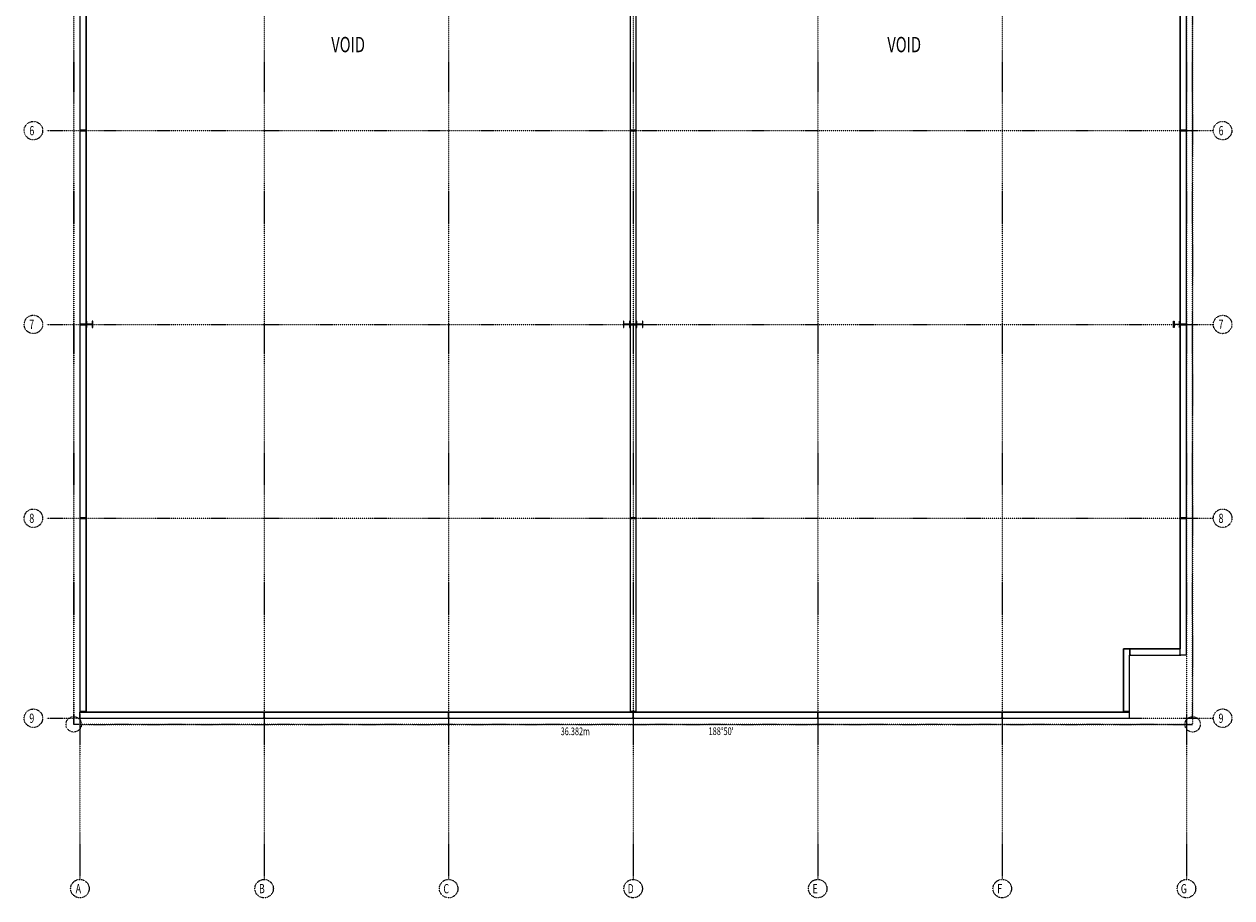
# Model space of a CAD drawing. Extents: x -1812 to 193765, y -5839 to 68854.
# Drawn here: x -1812 to 37456, y -5839 to 22561 of the extents above; entities that cross this region are included whole.
import ezdxf

# ---------------------------------------------------------------- set-up
doc = ezdxf.new("R2010")
doc.units = 0
doc.header["$PDMODE"] = 1
doc.linetypes.add('X-2437-1F$0$EDG-1DOT-2', pattern=[5, 2, -1.4, 0.2, -1.4])
for name, color, linetype in [('X-2437-1F$0$1_BOUNDARY.SITE_Pen_No__1', 133, 'X-2437-1F$0$EDG-1DOT-2'), ('X-2437-1F$0$99_MARKER - GRID.NOTE_Pen_No__1', 133, 'X-2437-1F$0$EDG-1DOT-2'), ('X-2437-1F$0$99_TEXT - FLOOR PLAN.NOTE_Pen_No__100', 31, 'CONTINUOUS'), ('X-2437-1F$0$New_1_BOUNDARY.SITE_Pen_No__4', 133, 'X-2437-1F$0$EDG-1DOT-2'), ('X-2437-1F$0$New_4_COLUMNS - INTERNAL.STRUCT_Pen_No__3', 8, 'CONTINUOUS'), ('X-2437-1F$0$New_4_ROOF - FRAMING.STRUCT_Pen_No__2', 11, 'CONTINUOUS'), ('X-2437-1F$0$New_4_WALL - EXTERNAL.STRUCT_Pen_No__3', 8, 'CONTINUOUS'), ('X-2437-1F$0$New_4_WALL - JOINT.STRUCT_Pen_No__3', 8, 'CONTINUOUS'), ('X-2437-1F$0$New_99_MARKER - GRID.NOTE_Pen_No__4', 133, 'X-2437-1F$0$EDG-1DOT-2'), ('X-2437-1F$0$New_99_MARKER - GRID.NOTE_Pen_No__5', 133, 'X-2437-1F$0$EDG-1DOT-2'), ('X-XREF', 7, 'CONTINUOUS')]:
    doc.layers.add(name, color=color, linetype=linetype)
doc.styles.add('X-2437-1F$0$EDG', font='edg.shx', dxfattribs={"width": 0.9})

# ---------------------------------------------------------------- blocks, each defined once
blk = doc.blocks.new('X-2437-1F')
at = {"layer": 'X-2437-1F$0$New_1_BOUNDARY.SITE_Pen_No__4'}
for p, q in [((-201, -200), (-201, 68510)), ((-201, 68312), (-201, -2)), ((36181, 53510), (36181, -200)), ((36181, -20), (36181, 53330)), ((-201, -2), (-201, -200)), ((-38, -200), (-201, -200)), ((36181, -200), (-201, -200)), ((-38, -200), (36018, -200)), ((36018, -200), (36181, -200)), ((36181, -20), (36181, -200))]:
    blk.add_line(p, q, dxfattribs=at)
for centre in [(-201, -200), (36181, -200)]:
    blk.add_circle(centre, 250, dxfattribs=at)
at = {"layer": 'X-2437-1F$0$New_4_COLUMNS - INTERNAL.STRUCT_Pen_No__3'}
for p, q in [((223, 12902), (210, 12902)), ((210, 12902), (210, 12698)), ((210, 12698), (223, 12698)), ((223, 12804), (223, 12902)), ((404, 12804), (223, 12804)), ((223, 12698), (223, 12796)), ((223, 12796), (404, 12796)), ((416, 12902), (404, 12902)), ((404, 12902), (404, 12804)), ((404, 12796), (404, 12698)), ((404, 12698), (416, 12698)), ((416, 12800), (416, 12902)), ((416, 12698), (416, 12800)), ((17687, 12902), (17674, 12902)), ((17674, 12902), (17674, 12698)), ((17674, 12698), (17687, 12698)), ((17687, 12804), (17687, 12902)), ((17868, 12804), (17687, 12804)), ((17687, 12698), (17687, 12796)), ((17687, 12796), (17868, 12796)), ((17880, 12902), (17868, 12902)), ((17868, 12902), (17868, 12804)), ((17868, 12796), (17868, 12698)), ((17868, 12698), (17880, 12698)), ((17880, 12800), (17880, 12902)), ((17880, 12698), (17880, 12800)), ((18113, 12902), (18100, 12902)), ((18100, 12902), (18100, 12698)), ((18100, 12698), (18113, 12698)), ((18113, 12804), (18113, 12902)), ((18294, 12804), (18113, 12804)), ((18113, 12698), (18113, 12796)), ((18113, 12796), (18294, 12796)), ((18306, 12902), (18294, 12902)), ((18294, 12902), (18294, 12804)), ((18294, 12796), (18294, 12698)), ((18294, 12698), (18306, 12698)), ((18306, 12800), (18306, 12902)), ((18306, 12698), (18306, 12800)), ((35564, 12800), (35564, 12902)), ((35564, 12902), (35577, 12902)), ((35564, 12698), (35564, 12800)), ((35577, 12698), (35564, 12698)), ((35577, 12902), (35577, 12804)), ((35577, 12804), (35758, 12804)), ((35758, 12796), (35577, 12796)), ((35577, 12796), (35577, 12698)), ((35758, 12804), (35758, 12902)), ((35758, 12902), (35770, 12902)), ((35758, 12698), (35758, 12796)), ((35770, 12698), (35758, 12698)), ((35770, 12902), (35770, 12698))]:
    blk.add_line(p, q, dxfattribs=at)
at = {"layer": 'X-2437-1F$0$New_4_ROOF - FRAMING.STRUCT_Pen_No__2'}
for p, q in [((200, 38266), (200, 200)), ((35780, 2250), (35780, 38266)), ((33930, 200), (33930, 2250)), ((33930, 2250), (35780, 2250)), ((200, 200), (33930, 200))]:
    blk.add_line(p, q, dxfattribs=at)
at = {"layer": 'X-2437-1F$0$New_4_WALL - EXTERNAL.STRUCT_Pen_No__3'}
for p, q in [((0, 25400), (0, 19100)), ((200, 19100), (200, 25400)), ((35780, 25400), (35780, 19100)), ((35980, 19100), (35980, 25400)), ((17890, 23005), (17890, 19100)), ((18090, 19100), (18090, 23005)), ((0, 19100), (0, 12800)), ((200, 12800), (200, 19100)), ((17890, 19100), (17890, 12800)), ((18090, 12800), (18090, 19100)), ((35780, 19100), (35780, 12800)), ((35980, 12800), (35980, 19100)), ((0, 12800), (0, 6500)), ((200, 6500), (200, 12800)), ((17890, 12800), (17890, 6500)), ((18090, 6500), (18090, 12800)), ((35780, 12800), (35780, 6500)), ((35980, 6500), (35980, 12800)), ((0, 6500), (0, 200)), ((200, 200), (200, 6500)), ((17890, 6500), (17890, 200)), ((18090, 200), (18090, 6500)), ((35780, 6500), (35780, 2250)), ((35980, 2050), (35980, 6500)), ((33930, 2250), (33930, 2050)), ((35780, 2250), (33930, 2250)), ((33930, 2050), (33930, 200)), ((34130, 2050), (35780, 2050)), ((34130, 200), (34130, 2050)), ((35980, 2050), (35780, 2050)), ((0, 0), (0, 200)), ((0, 0), (5990, 0)), ((5990, 200), (200, 200)), ((11990, 200), (5990, 200)), ((5990, 0), (11990, 0)), ((17890, 200), (11990, 200)), ((11990, 0), (17990, 0)), ((17990, 0), (23990, 0)), ((23990, 200), (18090, 200)), ((29990, 200), (23990, 200)), ((23990, 0), (29990, 0)), ((33930, 200), (29990, 200)), ((29990, 0), (34130, 0)), ((34130, 0), (34130, 200))]:
    blk.add_line(p, q, dxfattribs=at)
at = {"layer": 'X-2437-1F$0$New_4_WALL - JOINT.STRUCT_Pen_No__3'}
for p, q in [((0, 19130), (0, 19100)), ((20, 19110), (0, 19130)), ((0, 19100), (0, 19070)), ((0, 19070), (20, 19090)), ((180, 19110), (20, 19110)), ((20, 19090), (180, 19090)), ((200, 19130), (180, 19110)), ((180, 19090), (200, 19070)), ((200, 19100), (200, 19130)), ((200, 19070), (200, 19100)), ((17910, 19110), (17890, 19130)), ((17890, 19130), (17890, 19100)), ((17890, 19100), (17890, 19070)), ((17890, 19070), (17910, 19090)), ((18070, 19110), (17910, 19110)), ((17910, 19090), (18070, 19090)), ((18090, 19130), (18070, 19110)), ((18070, 19090), (18090, 19070)), ((18090, 19100), (18090, 19130)), ((18090, 19070), (18090, 19100)), ((35800, 19110), (35780, 19130)), ((35780, 19130), (35780, 19100)), ((35780, 19100), (35780, 19070)), ((35780, 19070), (35800, 19090)), ((35960, 19110), (35800, 19110)), ((35800, 19090), (35960, 19090)), ((35980, 19130), (35960, 19110)), ((35960, 19090), (35980, 19070)), ((35980, 19100), (35980, 19130)), ((35980, 19070), (35980, 19100)), ((0, 12830), (0, 12800)), ((20, 12810), (0, 12830)), ((0, 12800), (0, 12770)), ((0, 12770), (20, 12790)), ((180, 12810), (20, 12810)), ((20, 12790), (180, 12790)), ((200, 12830), (180, 12810)), ((180, 12790), (200, 12770)), ((200, 12800), (200, 12830)), ((200, 12770), (200, 12800)), ((17910, 12810), (17890, 12830)), ((17890, 12830), (17890, 12800)), ((17890, 12800), (17890, 12770)), ((17890, 12770), (17910, 12790)), ((18070, 12810), (17910, 12810)), ((17910, 12790), (18070, 12790)), ((18090, 12830), (18070, 12810)), ((18070, 12790), (18090, 12770)), ((18090, 12800), (18090, 12830)), ((18090, 12770), (18090, 12800)), ((35800, 12810), (35780, 12830)), ((35780, 12830), (35780, 12800)), ((35780, 12800), (35780, 12770)), ((35780, 12770), (35800, 12790)), ((35960, 12810), (35800, 12810)), ((35800, 12790), (35960, 12790)), ((35980, 12830), (35960, 12810)), ((35960, 12790), (35980, 12770)), ((35980, 12800), (35980, 12830)), ((35980, 12770), (35980, 12800)), ((0, 6530), (0, 6500)), ((20, 6510), (0, 6530)), ((0, 6500), (0, 6470)), ((0, 6470), (20, 6490)), ((180, 6510), (20, 6510)), ((20, 6490), (180, 6490)), ((200, 6530), (180, 6510)), ((180, 6490), (200, 6470)), ((200, 6500), (200, 6530)), ((200, 6470), (200, 6500)), ((17910, 6510), (17890, 6530)), ((17890, 6530), (17890, 6500)), ((17890, 6500), (17890, 6470)), ((17890, 6470), (17910, 6490)), ((18070, 6510), (17910, 6510)), ((17910, 6490), (18070, 6490)), ((18090, 6530), (18070, 6510)), ((18070, 6490), (18090, 6470)), ((18090, 6500), (18090, 6530)), ((18090, 6470), (18090, 6500)), ((35800, 6510), (35780, 6530)), ((35780, 6530), (35780, 6500)), ((35780, 6500), (35780, 6470)), ((35780, 6470), (35800, 6490)), ((35960, 6510), (35800, 6510)), ((35800, 6490), (35960, 6490)), ((35980, 6530), (35960, 6510)), ((35960, 6490), (35980, 6470)), ((35980, 6500), (35980, 6530)), ((35980, 6470), (35980, 6500)), ((34155, 2250), (34110, 2250)), ((34110, 2250), (34130, 2230)), ((34130, 2230), (34130, 2050)), ((34130, 2050), (34170, 2050)), ((34150, 2230), (34170, 2250)), ((34150, 2070), (34150, 2230)), ((34170, 2050), (34150, 2070)), ((34170, 2250), (34155, 2250)), ((35780, 2250), (35740, 2250)), ((35740, 2250), (35760, 2230)), ((35760, 2070), (35740, 2050)), ((35740, 2050), (35755, 2050)), ((35755, 2050), (35800, 2050)), ((35760, 2230), (35760, 2070)), ((35780, 2070), (35780, 2250)), ((35800, 2050), (35780, 2070)), ((20, 220), (0, 240)), ((0, 240), (0, 225)), ((0, 225), (0, 180)), ((0, 180), (20, 200)), ((180, 220), (20, 220)), ((20, 200), (200, 200)), ((200, 240), (180, 220)), ((200, 200), (200, 240)), ((5990, 200), (5960, 200)), ((5960, 200), (5980, 180)), ((5980, 20), (5960, 0)), ((5960, 0), (5990, 0)), ((5980, 180), (5980, 20)), ((6020, 200), (5990, 200)), ((5990, 0), (6020, 0)), ((6000, 180), (6020, 200)), ((6000, 20), (6000, 180)), ((6020, 0), (6000, 20)), ((11990, 200), (11960, 200)), ((11960, 200), (11980, 180)), ((11980, 20), (11960, 0)), ((11960, 0), (11990, 0)), ((11980, 180), (11980, 20)), ((12020, 200), (11990, 200)), ((11990, 0), (12020, 0)), ((12000, 180), (12020, 200)), ((12000, 20), (12000, 180)), ((12020, 0), (12000, 20)), ((17890, 240), (17890, 200)), ((17910, 220), (17890, 240)), ((17890, 200), (18090, 200)), ((18070, 220), (17910, 220)), ((17990, 200), (17960, 200)), ((17960, 200), (17980, 180)), ((17980, 20), (17960, 0)), ((17960, 0), (17990, 0)), ((17980, 180), (17980, 20)), ((18020, 200), (17990, 200)), ((17990, 0), (18020, 0)), ((18000, 180), (18020, 200)), ((18000, 20), (18000, 180)), ((18020, 0), (18000, 20)), ((18090, 240), (18070, 220)), ((18090, 225), (18090, 240)), ((18090, 200), (18090, 225)), ((23990, 200), (23960, 200)), ((23960, 200), (23980, 180)), ((23980, 20), (23960, 0)), ((23960, 0), (23990, 0)), ((23980, 180), (23980, 20)), ((24020, 200), (23990, 200)), ((23990, 0), (24020, 0)), ((24000, 180), (24020, 200)), ((24000, 20), (24000, 180)), ((24020, 0), (24000, 20)), ((29990, 200), (29960, 200)), ((29960, 200), (29980, 180)), ((29980, 20), (29960, 0)), ((29960, 0), (29990, 0)), ((29980, 180), (29980, 20)), ((30020, 200), (29990, 200)), ((29990, 0), (30020, 0)), ((30000, 180), (30020, 200)), ((30000, 20), (30000, 180)), ((30020, 0), (30000, 20)), ((33950, 220), (33930, 240)), ((33930, 240), (33930, 200)), ((33930, 200), (34110, 200)), ((34110, 220), (33950, 220)), ((34130, 240), (34110, 220)), ((34110, 200), (34130, 180)), ((34130, 225), (34130, 240)), ((34130, 180), (34130, 225))]:
    blk.add_line(p, q, dxfattribs=at)
at = {"layer": 'X-2437-1F$0$New_99_MARKER - GRID.NOTE_Pen_No__4'}
for p, q in [((0, 56022), (0, -5103)), ((5990, 56022), (5990, -5103)), ((11990, 56022), (11990, -5103)), ((17990, 56022), (17990, -5103)), ((23990, 56022), (23990, -5103)), ((29990, 56022), (29990, -5103)), ((35980, 56022), (35980, -5103)), ((-1077, 19100), (36721, 19100)), ((36721, 19100), (36856, 19100)), ((-1077, 12800), (36721, 12800)), ((36721, 12800), (36856, 12800)), ((-1077, 6500), (36721, 6500)), ((36721, 6500), (36856, 6500)), ((-1077, 0), (36721, 0)), ((36721, 0), (36856, 0)), ((0, -5103), (0, -5239)), ((5990, -5103), (5990, -5239)), ((11990, -5103), (11990, -5239)), ((17990, -5103), (17990, -5239)), ((23990, -5103), (23990, -5239)), ((29990, -5103), (29990, -5239)), ((35980, -5103), (35980, -5239))]:
    blk.add_line(p, q, dxfattribs=at)
for p in [(36721, 19100), (36721, 19100), (36721, 12800), (36721, 12800), (36721, 6500), (36721, 6500), (36721, 0), (36721, 0), (0, -5103), (0, -5103), (5990, -5103), (5990, -5103), (11990, -5103), (11990, -5103), (17990, -5103), (17990, -5103), (23990, -5103), (23990, -5103), (29990, -5103), (29990, -5103), (35980, -5103), (35980, -5103)]:
    blk.add_point(p, dxfattribs=at)
at = {"layer": 'X-2437-1F$0$New_99_MARKER - GRID.NOTE_Pen_No__5'}
for centre in [(-1512, 19100), (37156, 19100), (-1512, 12800), (37156, 12800), (-1512, 6500), (37156, 6500), (-1512, 0), (37156, 0), (0, -5539), (5990, -5539), (11990, -5539), (17990, -5539), (23990, -5539), (29990, -5539), (35980, -5539)]:
    blk.add_circle(centre, 300, dxfattribs=at)
at = {"layer": 'X-2437-1F$0$1_BOUNDARY.SITE_Pen_No__1', "style": 'X-2437-1F$0$EDG', "width": 0.7}
for s, p in [('36.382m', (15632, -552)), ("188°50'", (20443, -548))]:
    blk.add_text(s, height=250, rotation=360, dxfattribs=at).set_placement(p)
at = {"layer": 'X-2437-1F$0$99_MARKER - GRID.NOTE_Pen_No__1', "style": 'X-2437-1F$0$EDG', "width": 0.7}
for s, p in [('6', (-1642, 18949)), ('6', (37027, 18949)), ('7', (-1646, 12650)), ('7', (37023, 12650)), ('8', (-1643, 6349)), ('8', (37025, 6349)), ('9', (-1644, -151)), ('9', (37025, -151)), ('A', (-137, -5689)), ('B', (5822, -5689)), ('C', (11821, -5692)), ('D', (17810, -5689)), ('E', (23820, -5689)), ('F', (29829, -5689)), ('G', (35797, -5692))]:
    blk.add_text(s, height=300, dxfattribs=at).set_placement(p)
at = {"layer": 'X-2437-1F$0$99_TEXT - FLOOR PLAN.NOTE_Pen_No__100', "style": 'X-2437-1F$0$EDG', "width": 0.7}
for p in [(8173, 21648), (26254, 21648)]:
    blk.add_text('VOID', height=500, dxfattribs=at).set_placement(p)

msp = doc.modelspace()

# ---------------------------------------------------------------- block references
at = {"layer": 'X-XREF'}
msp.add_blockref('X-2437-1F', (0, 0), dxfattribs=at)

doc.saveas('drawing.dxf')
